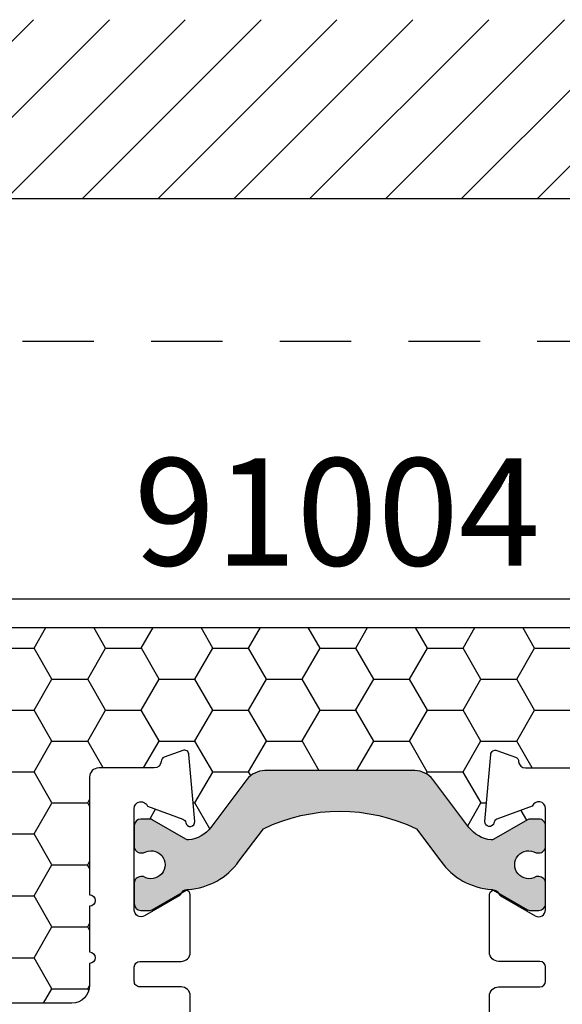
# Model space of a CAD drawing. Units: inches. Extents: x 0 to 16, y 0 to 18.7.
# Drawn here: x 7.4 to 8.4, y 10.4 to 12.1 of the extents above; entities that cross this region are included whole.
import ezdxf
from ezdxf.enums import TextEntityAlignment as Align

# ---------------------------------------------------------------- set-up
doc = ezdxf.new("R2010")
doc.units = ezdxf.units.IN
doc.header["$MEASUREMENT"] = 0
doc.linetypes.add('HIDDEN2', pattern=[0.1875, 0.125, -0.0625])
for name, color, linetype in [('Arcadia-Hidden', 1, 'HIDDEN2'), ('Arcadia-Profile', 5, 'Continuous'), ('Arcadia-Shade', 8, 'Continuous'), ('Arcadia-Text', 3, 'Continuous')]:
    doc.layers.add(name, color=color, linetype=linetype)
doc.styles.get("Standard").update_dxf_attribs({"font": 'ARIALN.TTF'})

msp = doc.modelspace()

# ---------------------------------------------------------------- hatches: boundary and pattern name
at = {"layer": 'Arcadia-Shade'}
h = msp.add_hatch(dxfattribs=at)
h.set_pattern_fill('ANSI31', color=256, scale=0.75, angle=-1.27e-14, style=0)
h.set_pattern_definition([(44.99999999999999, (-133.6496336196873, -91.71125379521514), (-0.0662912607362388, 0.0662912607362389), [])])
h.paths.add_polyline_path([(12.32400000000001, 11.798331396466), (12.32400000000001, 12.110831396466), (3.303533499179707, 12.110831396466), (3.303533499179707, 11.798331396466)])
at = {"layer": 'Arcadia-Shade', "lineweight": -3}
h = msp.add_hatch(dxfattribs=at)
h.set_pattern_fill('HONEY', color=256, scale=0.5)
h.set_pattern_definition([(0, (-20.8524119056101, -84.08790448279684), (0.09375, 0.0541265877365274), [0.0625, -0.125]), (120, (-20.8524119056101, -84.08790448279684), (-0.09375, 0.0541265877365274), [0.0625, -0.1249999999999999]), (60, (-20.8524119056101, -84.08790448279684), (0, 0.1082531754730548), [-0.125, 0.0625])])
h.paths.add_polyline_path([(9.54600001651022, 9.340831372707703, 0.4142135623730951), (9.536000016528618, 9.350831372689305), (9.471000016648162, 9.350831372689305, -1), (9.471000016648162, 9.400831372597358), (9.536000016528618, 9.400831372597358, 0.4142135623730968), (9.54600001651022, 9.41083137257896), (9.54600001651022, 10.43583147271314, 0.4142133828893578), (9.536000022656594, 10.44583147269474), (9.536000022656594, 10.42333147181656), (8.536000022656594, 10.42333147181656), (8.536000022656594, 10.92333147181656), (8.964904067490608, 10.92333147181656), (8.964904067490608, 11.04833147796309), (6.95190396851035, 11.04833147796309), (6.95190396851035, 10.92333147181656), (7.381033476523214, 10.92333147181656), (7.381033476523214, 10.79833147181656), (7.381033476523214, 10.42333147181656), (6.381033476523214, 10.42333147181656), (6.381033476523214, 10.44583147269474, 0.4142133828910226), (6.371033482669531, 10.43583147271314), (6.371033482669531, 9.41083137257896, 0.4142135623730951), (6.381033482651133, 9.400831372597358), (6.446033482531589, 9.400831372597358, -1), (6.446033482531589, 9.350831372689305), (6.381033482651133, 9.350831372689305, 0.4142135623730951), (6.371033482669531, 9.340831372707703), (6.371033482669531, 8.93333137396724, 0.414213562373095), (6.381033483161218, 8.92333137347554), (6.869383494349449, 8.92333137347554), (6.883815787040077, 8.92333137347554, -0.2665404290097292), (6.881288104011275, 9.002926592130297), (6.904564641063558, 9.047574726876936, -0.7906435023476316), (6.95190396851035, 9.036351778707774), (6.95190396851035, 8.798331367329032), (8.964904067490608, 8.798331367329032), (8.964904067490608, 8.92333137347554), (9.047650004830302, 8.92333137347554), (9.536000016018534, 8.92333137347554, 0.4142135623730952), (9.54600001651022, 8.93333137396724)])
h.paths.add_polyline_path([(8.37501675198888, 9.043581417578784), (8.277995821830954, 9.043581417578784, 0.4008754401666318), (8.26600837960953, 9.03213026166026, -0.3027680775190527), (8.260752912616596, 9.024978616749399), (8.22801743283631, 9.013063876504907, -0.4931454260317201), (8.21731171407177, 9.019884171550364), (8.207047193718665, 9.137208176049134, -0.9618520024528947), (8.222908050584863, 9.139219726502011, 0.2704954509027149), (8.228063188707038, 9.133016490016592), (8.289703042980165, 9.110581417952451, 0.8430390036110694), (8.313016751631977, 9.11458141779608), (8.31301675163158, 9.144748590886312, -0.4142135623750786), (8.301205727953516, 9.132937567208236), (8.285599028607294, 9.132937567208293, -0.1316524975863688), (8.281662020714634, 9.133992485293737), (8.222501180136334, 9.168149012527072, 0.1559930782590591), (8.217814247959126, 9.1691681377224, 0.210436150701629), (8.179044437660849, 9.147471484400844), (8.116120404079822, 9.06396847148165, -0.2354687434833429), (8.084678061015524, 9.048291897515687), (7.88135967010325, 9.048291897515687), (7.822296784553799, 9.048291897515687, -0.2354687434833142), (7.7908544414895, 9.06396847148165), (7.727930407908445, 9.147471484400844, 0.2104361507015818), (7.689160597610168, 9.1691681377224, 0.1559930782590965), (7.68447366543296, 9.168149012527072), (7.625312824854717, 9.133992485293765, -0.1316524975859268), (7.621375816962057, 9.132937567208321), (7.605769117615807, 9.132937567208236, -0.3853043802168644), (7.594016747489888, 9.143572973283403), (7.594016747489803, 9.114581417795867, 0.8430390036110184), (7.617330456141615, 9.110581417952236), (7.678970310414712, 9.133016490016379, 0.2704954509026485), (7.684125448536917, 9.139219726501798, -0.9618520024528447), (7.699986305403115, 9.13720817604892), (7.689721785050011, 9.019884171550165, -0.4931454260317118), (7.67901606628547, 9.013063876504708), (7.646280586505184, 9.0249786167492, -0.3027680775191163), (7.641025119512249, 9.032130261660049, 0.4008754401666752), (7.629037677290824, 9.043581417578585), (7.5320167471329, 9.043581417578585, -0.4142135623731408), (7.516016747040737, 9.059581417670762), (7.516016747040794, 9.423581419767563, 0.4142135623731406), (7.485016746862243, 9.454581419946114), (6.401016740618132, 9.454581419946114, -0.414213562373095), (6.391016740560701, 9.464581420003546), (6.391016740560701, 9.767081421745777), (6.411016740675961, 9.767081421745763, -0.4142135623730887), (6.401016740618331, 9.777081421803365), (6.401016740618331, 10.38208142528838, -0.4142135623731015), (6.411016740675933, 10.39208142534598), (7.495016746920214, 10.39208142534598, 0.4142135623731769), (7.526016747098765, 10.42308142552453), (7.526016747098736, 10.46147214630391, 1), (7.526016747098736, 10.48147214641911), (7.526016747098736, 10.56147214687994, 1), (7.526016747098736, 10.58147214699516), (7.526016747098708, 10.78708142762133, -0.414213562373144), (7.542016747190871, 10.80308142771351), (7.639037677348795, 10.80308142771351, 0.400875440166672), (7.651025119570221, 10.81453258363205, -0.3027680775191134), (7.656280586563156, 10.8216842285429), (7.689016066343441, 10.83359896878739, -0.4931454260317067), (7.699721785107982, 10.82677867374193), (7.709986305461086, 10.70945466924317, -0.9618520024529427), (7.694125448594888, 10.7074431187903, 0.2704954509027713), (7.688970310472683, 10.71364635527572), (7.627330456199587, 10.73608142733986, 0.8430390036107601), (7.604016747547774, 10.73208142749623), (7.604016747547859, 10.70308987200889, -0.3853043802166265), (7.615769117673778, 10.71372527808406), (7.63137581702, 10.71372527808399, -0.1316524975861561), (7.635312824912659, 10.71267035999854), (7.694473665490932, 10.67851383276522, 0.1559930782591827), (7.699160597668139, 10.67749470756989, 0.2104361507014968), (7.737930407966416, 10.69919136089145), (7.800854441547471, 10.78269437381066, -0.2354687434833154), (7.83229678461177, 10.79837094777662), (7.891359670161222, 10.79837094777662), (8.094678061073466, 10.79837094777662, -0.235468743483321), (8.126120404137765, 10.78269437381066), (8.18904443771882, 10.69919136089145, 0.2104361507013966), (8.227814248017069, 10.67749470756991, 0.1559930782592253), (8.232501180194276, 10.67851383276522), (8.291662020772606, 10.71267035999856, -0.131652497586092), (8.295599028665263, 10.713725278084), (8.311205728011458, 10.71372527808407, -0.414213562375348), (8.32301675168955, 10.70191425440599), (8.323016751689948, 10.73208142749633, 0.8430390036148747), (8.299703043038136, 10.73608142734007), (8.23806318876504, 10.71364635527593, 0.2704954509027671), (8.232908050642834, 10.70744311879051, -0.9618520024529879), (8.217047193776637, 10.70945466924339), (8.22731171412974, 10.82677867374214, -0.4931454260317166), (8.23801743289431, 10.8335989687876), (8.270752912674565, 10.82168422854311, -0.3027680775190738), (8.2760083796675, 10.81453258363226, 0.4008754401666515), (8.287995821888927, 10.80308142771372), (8.385016752046852, 10.80308142771372, -0.4142135623731392), (8.401016752139014, 10.78708142762155), (8.401016752138958, 10.42308142552474, 0.4142135623731374), (8.432016752317509, 10.3920814253462), (9.51601675856162, 10.39208142534618, -0.4142135623730886), (9.52601675861905, 10.38208142528875), (9.52601675861905, 10.07958142354653), (9.50601675850379, 10.07958142354655, -0.414213562373089), (9.51601675856142, 10.06958142348894), (9.51601675856142, 9.46458142000393, -0.4142135623730925), (9.506016758503819, 9.454581419946328), (8.422016752259537, 9.454581419946313, 0.4142135623731369), (8.391016752080986, 9.423581419767777), (8.391016752081043, 9.059581417670946, -0.414213562373205)], flags=16)
h.paths.add_polyline_path([(8.301205727953516, 9.515431048566105), (8.285599028607265, 9.515431048566162, -0.1316524975865466), (8.281662020714606, 9.516485966651606), (8.222037343175003, 9.550910290279466, 0.1155744859913602), (8.218598764545987, 9.551949417115486, -0.2259239423164606), (8.129857234516521, 9.601323657592351), (8.087172702186791, 9.65796794518379, 0.2295798819246976), (7.819802143382503, 9.65796794518379), (7.777117611052801, 9.601323657592337, -0.2259239423167794), (7.688376081023164, 9.551949417115443, 0.1155744859916599), (7.684937502394149, 9.550910290279424), (7.625312824854518, 9.51648596665155, -0.1316524975872733), (7.62137581696183, 9.515431048566105), (7.60576911761575, 9.515431048566091, -0.4142135623733649), (7.593958093937715, 9.527242072244126), (7.593958093937715, 9.56267514327833, -0.4142135623713358), (7.605769117615665, 9.574486166956353), (7.610500985682278, 9.574486166956381, 1.809162955585181), (7.61050098568225, 9.615824749829406), (7.605769117615778, 9.615824749829391, -0.4142135623739734), (7.593958093937715, 9.627635773507427), (7.593958093937715, 9.663068844541632, -0.4142135623746947), (7.605769117615807, 9.674879868219668), (7.621375816962057, 9.674879868219582, -0.1316524975859263), (7.625312824854717, 9.673824950134138), (7.68447366543296, 9.639668422900831, 0.1559930782590999), (7.689160597610168, 9.638649297705504, 0.2104361507015814), (7.727930407908445, 9.66034595102706), (7.7908544414895, 9.743848963946254, -0.2354687434833132), (7.822296784553799, 9.759525537912216), (7.88135967010325, 9.759525537912216), (8.084678061015524, 9.759525537912216, -0.235468743483343), (8.116120404079822, 9.743848963946254), (8.179044437660849, 9.66034595102706, 0.210436150701629), (8.217814247959126, 9.638649297705504, 0.155993078259059), (8.222501180136334, 9.639668422900831), (8.281662020714634, 9.673824950134167, -0.131652497586374), (8.285599028607294, 9.67487986821961), (8.301205727953516, 9.674879868219668, -0.4142135623741618), (8.31301675163158, 9.663068844541632), (8.31301675163158, 9.62763577350744, -0.4142135623774932), (8.301205727953374, 9.615824749829406), (8.2964738598871, 9.615824749829477, 1.809162955583074), (8.296473859887044, 9.574486166956353), (8.301205727953516, 9.574486166956367, -0.4142135623739747), (8.31301675163158, 9.56267514327833), (8.31301675163158, 9.52724207224414, -0.4142135623741635)], flags=0)
h.paths.add_polyline_path([(8.094678061073466, 10.08713730738008), (7.891359670161222, 10.08713730738008), (7.83229678461177, 10.08713730738008, -0.2354687434833146), (7.800854441547471, 10.10281388134604), (7.737930407966416, 10.18631689426525, 0.2104361507014973), (7.699160597668139, 10.2080135475868, 0.1559930782592188), (7.694473665490932, 10.20699442239148), (7.635312824912688, 10.17283789515816, -0.1316524975862056), (7.631375817020028, 10.17178297707271), (7.61576911767375, 10.17178297707264, -0.4142135623744278), (7.603958093995686, 10.18359400075066), (7.603958093995686, 10.21902707178487, -0.4142135623730951), (7.615769117673721, 10.2308380954629), (7.620500985740221, 10.2308380954629, 1.809162955585181), (7.62050098574025, 10.27217667833593), (7.615769117673664, 10.27217667833594, -0.4142135623722198), (7.603958093995686, 10.28398770201398), (7.603958093995686, 10.31942077304818, -0.4142135623733622), (7.615769117673721, 10.33123179672622), (7.631375817019772, 10.3312317967262, -0.1316524975872239), (7.635312824912489, 10.33017687864076), (7.69493750245212, 10.29575255501288, 0.1155744859915902), (7.698376081081136, 10.29471342817687, -0.2259239423167801), (7.787117611110772, 10.24533918769996), (7.829802143440474, 10.18869490010851, 0.2295798819246975), (8.097172702244762, 10.18869490010852), (8.139857234574492, 10.24533918769996, -0.2259239423164629), (8.228598764603959, 10.29471342817682, 0.1155744859913557), (8.232037343232975, 10.29575255501284), (8.291662020772549, 10.33017687864069, -0.1316524975863158), (8.295599028665208, 10.33123179672613), (8.311205728011487, 10.3312317967262, -0.4142135623744287), (8.32301675168955, 10.31942077304818), (8.32301675168955, 10.28398770201398, -0.4142135623730951), (8.311205728011515, 10.27217667833594), (8.306473859945015, 10.27217667833594, 1.809162955583074), (8.306473859945072, 10.23083809546283), (8.311205728011345, 10.2308380954629, -0.4142135623774931), (8.32301675168955, 10.21902707178487), (8.32301675168955, 10.18359400075066, -0.4142135623744286), (8.311205728011487, 10.17178297707263), (8.295599028665237, 10.1717829770727, -0.1316524975861378), (8.291662020772577, 10.17283789515814), (8.232501180194276, 10.20699442239148, 0.155993078259269), (8.227814248017069, 10.20801354758679, 0.2104361507013963), (8.18904443771882, 10.18631689426525), (8.126120404137765, 10.10281388134604, -0.2354687434833173)], flags=0)
h.paths.add_polyline_path([(9.035519931989654, 9.002926592130297), (9.012243394937398, 9.047574726876936, 0.7906435023476136), (8.964904067490608, 9.036351778707774), (8.964904067490608, 8.92333137347554), (9.032992248960852, 8.92333137347554, 0.2665404290097398)], flags=16)
h.paths.add_polyline_path([(6.446007927232585, 9.192681641637796), (7.50252556024759, 9.192681641637796), (7.50252556024759, 9.435287814898365), (6.446007927232585, 9.435287814898365)], flags=24)
h.paths.add_polyline_path([(8.404667863840073, 9.192681641638009), (9.46086564692331, 9.192681641638009), (9.46086564692331, 9.435287814898578), (8.404667863840073, 9.435287814898578)], flags=24)
h = msp.add_hatch(color=256, dxfattribs=at)
h.dxf.hatch_style = 1
edge = h.paths.add_edge_path()
edge.add_arc((8.295599028665237, 10.70585126229861), 0.00787401578539, 89.99999999917274, 119.9999999990371)
edge.add_line((8.291662020772662, 10.71267035999861), (8.232501180194333, 10.67851383276525))
edge.add_arc((8.228564172301615, 10.68533293046517), 0.0078740157853749, 264.5348444835855, 300.00000000024284, ccw=False)
edge.add_arc((8.233063718008822, 10.73236226783659), 0.055118110497482, 217.0000000000272, 264.53484448312247, ccw=False)
edge.add_line((8.189044437718849, 10.69919136089144), (8.126120404137794, 10.78269437381063))
edge.add_arc((8.094678061073466, 10.75900086884983), 0.039370078926796, 36.99999999994316, 89.99999999995865)
edge.add_line((8.094678061073495, 10.79837094777662), (7.891359670161222, 10.79837094777662))
edge.add_line((7.891359670161222, 10.79837094777662), (7.832296784611742, 10.79837094777662))
edge.add_arc((7.83229678461177, 10.75900086884985), 0.0393700789267726, 90.00000000004137, 143.0000000000319)
edge.add_line((7.800854441547471, 10.78269437381065), (7.737930407966388, 10.69919136089144))
edge.add_arc((7.693911127676386, 10.73236226783659), 0.0551181104974912, 275.4651555169363, 322.9999999999906, ccw=False)
edge.add_arc((7.698410673383591, 10.68533293046515), 0.0078740157853714, 240.00000000016712, 275.46515551683615, ccw=False)
edge.add_line((7.694473665490932, 10.67851383276522), (7.635312824912574, 10.71267035999861))
edge.add_arc((7.63137581702, 10.70585126229861), 0.0078740157853777, 60.00000000096286, 90.00000000062045)
edge.add_line((7.631375817019915, 10.71372527808399), (7.615769117673721, 10.71372527808406))
edge.add_arc((7.615769117673721, 10.70191425440603), 0.0118110236780282, 90, 179.9999999999655)
edge.add_line((7.603958093995686, 10.70191425440604), (7.603958093995686, 10.66648118337183))
edge.add_arc((7.615769117673721, 10.66648118337183), 0.0118110236780353, 180, 270)
edge.add_line((7.615769117673721, 10.6546701596938), (7.620500985740221, 10.6546701596938))
edge.add_arc((7.633485653190803, 10.63400086825729), 0.0244094489345697, -122.13747273489798, 122.1374727349723, ccw=False)
edge.add_line((7.62050098574025, 10.61333157682077), (7.615769117673721, 10.61333157682076))
edge.add_arc((7.615769117673721, 10.60152055314272), 0.0118110236780353, 90, 180)
edge.add_line((7.603958093995686, 10.60152055314272), (7.603958093995686, 10.56608748210852))
edge.add_arc((7.615769117673721, 10.56608748210852), 0.0118110236780353, 180, 270)
edge.add_line((7.615769117673721, 10.55427645843048), (7.631375817019915, 10.5542764584305))
edge.add_arc((7.631375817019772, 10.56215047421588), 0.0078740157853829, 270.000000001034, 300.0000000006786)
edge.add_line((7.635312824912546, 10.55533137651598), (7.69493750245229, 10.58975570014391))
edge.add_arc((7.698874510344808, 10.58293660244389), 0.0078740157853677, 93.6292789011975, 119.9999999986014, ccw=False)
edge.add_arc((7.690899642126055, 10.70866819501888), 0.1181102367803711, 273.629278902309, 324.5523215290885)
edge.add_line((7.787117611110772, 10.64016906745674), (7.829802143440474, 10.6968133550482))
edge.add_arc((7.963487422842575, 10.42100708944297), 0.3064977162654208, 64.14019839386958, 115.8598016061149, ccw=False)
edge.add_line((8.097172702244762, 10.69681335504818), (8.139857234574492, 10.64016906745674))
edge.add_arc((8.236075203559153, 10.70866819501888), 0.1181102367803345, 215.4476784709275, 266.3707210977039)
edge.add_arc((8.228100335340287, 10.58293660244395), 0.0078740157853452, 60.00000000034612, 86.37072109775409, ccw=False)
edge.add_line((8.232037343232918, 10.58975570014389), (8.291662020772662, 10.55533137651594))
edge.add_arc((8.295599028665208, 10.56215047421595), 0.0078740157853696, 240.0000000011678, 270.000000001034)
edge.add_line((8.29559902866535, 10.55427645843057), (8.311205728011515, 10.5542764584305))
edge.add_arc((8.311205728011515, 10.56608748210853), 0.0118110236780282, 270, 359.9999999999655)
edge.add_line((8.32301675168955, 10.56608748210852), (8.32301675168955, 10.60152055314272))
edge.add_arc((8.311205728011515, 10.60152055314272), 0.0118110236780353, 0, 90)
edge.add_line((8.311205728011515, 10.61333157682076), (8.306473859945015, 10.61333157682076))
edge.add_arc((8.29348919249449, 10.63400086825733), 0.0244094489345996, 57.86252726506319, 302.13747273477065, ccw=False)
edge.add_line((8.306473859945072, 10.65467015969387), (8.311205728011515, 10.6546701596938))
edge.add_arc((8.311205728011515, 10.66648118337183), 0.0118110236780353, 270, 360)
edge.add_line((8.32301675168955, 10.66648118337183), (8.32301675168955, 10.70191425440604))
edge.add_arc((8.311205728011515, 10.70191425440604), 0.0118110236780353, 0, 90)
edge.add_line((8.311205728011515, 10.71372527808407), (8.29559902866535, 10.713725278084))

# ---------------------------------------------------------------- linework, layer by layer
at = {"layer": 'Arcadia-Hidden'}
for points in [[(6.583516749589847, 11.798331396466), (9.333516749589847, 11.798331396466), (9.333516749589847, 9.298331396466002), (6.583516749589847, 9.298331396466002), (6.583516749589847, 11.798331396466)], [(9.333516749589847, 11.798331396466), (9.333516749589847, 11.548331396466), (6.583516749589847, 11.548331396466), (6.583516749589847, 11.798331396466), (9.333516749589847, 11.798331396466)]]:
    msp.add_lwpolyline(points, dxfattribs=at)
at = {"layer": 'Arcadia-Profile', "ltscale": 0.5}
msp.add_lwpolyline([(6.95190396851035, 11.04833147796309), (8.964904067490608, 11.04833147796309), (8.964904067490608, 10.81031106658445, 0.7906435023492808), (9.012243394937398, 10.79908811841519), (9.035519931989654, 10.84373625316183, 0.3607529133210008), (9.014904069949125, 10.94378145280631), (9.014904069949125, 11.0133314762419, -0.4142135623730951), (9.049904071670085, 11.04833147796288), (9.137233619067274, 11.04833147796286, 0.6681786379192695), (9.144231091595003, 11.06522487104262), (9.11112448221624, 11.09833148042138), (6.805909016963511, 11.09833148042164), (6.77280240758472, 11.06522487104262, 0.6681786379192695), (6.779799880112904, 11.04833147796308), (6.866903964330958, 11.04833147796288, -0.4142135623723792), (6.901903966051833, 11.01333147624192), (6.901903966051833, 10.94378145280631, 0.3607529133210003), (6.881288104011275, 10.84373625316183), (6.904564641063558, 10.79908811841519, 0.7906435023492807), (6.95190396851035, 10.81031106658445)], format="xyb", close=True, dxfattribs=at)
at = {"layer": 'Arcadia-Profile'}
msp.add_lwpolyline([(7.702016747851558, 10.30386871574683), (7.702016747851587, 10.40442682844122, 0.4142135623731276), (7.686016747801971, 10.42042682849084), (7.614016747606257, 10.42042682849081, -0.4142135623731729), (7.604016747548655, 10.43042682854842), (7.604016747548683, 10.45508142660828, -0.414213562372991), (7.614016747606257, 10.46508142666588), (7.686016747802, 10.46508142666585, 0.4142135623730951), (7.702016747851615, 10.48108142671547), (7.702016747851558, 10.58163953940985, 0.8496353657814246), (7.686434172131129, 10.58418994053384, -0.1826758133116923), (7.682851596428662, 10.57981213841248), (7.622016747603595, 10.54468912206727, -0.5773502691902657), (7.604016747548342, 10.55508142694486), (7.604016747547774, 10.73208142749342, -0.8430390037108749), (7.627330456199587, 10.73608142733986), (7.688970310472655, 10.71364635527573, -0.270495450889451), (7.694125448594832, 10.70744311879072, 0.961852002480936), (7.709986305461058, 10.7094546692432), (7.699721785107982, 10.82677867374192, 0.4931454260307412), (7.689016066343469, 10.8335989687874), (7.656280586563184, 10.82168422854291, 0.3027680775123049), (7.651025119570249, 10.81453258363227, -0.400875440156659), (7.639037677349421, 10.80308142771351), (7.542016747190871, 10.80308142771351, 0.4142135623730302), (7.526016747098708, 10.78708142762135), (7.526016747098736, 10.58147214699516, -0.9999999999999998), (7.526016747098736, 10.56147214687994), (7.526016747098736, 10.48147214641913, -0.9999999999992896), (7.526016747098736, 10.46147214630391), (7.526016747098765, 10.4230814255245, -0.4142135623730951), (7.495016746920185, 10.39208142534598), (6.411016740675933, 10.39208142534597, 0.414213562373069)], format="xyb", dxfattribs=at)
at = {"layer": 'Arcadia-Profile', "ltscale": 0.5}
msp.add_lwpolyline([(8.225016751386164, 10.30386871574705), (8.225016751386136, 10.40442682844143, -0.414213562373144), (8.241016751435723, 10.42042682849105), (8.313016751631466, 10.42042682849102, 0.4142135623731406), (8.323016751689067, 10.43042682854864), (8.323016751689037, 10.45508142660849, 0.4142135623729325), (8.313016751631466, 10.46508142666609), (8.241016751435723, 10.46508142666606, -0.4142135623730951), (8.225016751386107, 10.48108142671568), (8.225016751386164, 10.58163953941007, -0.8496353657814596), (8.240599327106594, 10.58418994053406, 0.1826758133116411), (8.244181902809032, 10.57981213841269), (8.305016751634128, 10.5446891220675, 0.5773502691904496), (8.32301675168938, 10.55508142694507), (8.323016751689948, 10.73208142749363, 0.8430390037108649), (8.299703043038136, 10.73608142734007), (8.238063188765066, 10.71364635527594, 0.2704954508894767), (8.23290805064289, 10.70744311879094, -0.9618520024809463), (8.217047193776637, 10.70945466924342), (8.22731171412974, 10.82677867374213, -0.4931454260307114), (8.238017432894253, 10.83359896878762), (8.270752912674538, 10.82168422854312, -0.302768077512322), (8.276008379667473, 10.81453258363249, 0.4008754401566744), (8.287995821888273, 10.80308142771372), (8.385016752046852, 10.80308142771372, -0.4142135623729976)], format="xyb", dxfattribs=at)
at = {"layer": 'Arcadia-Profile'}
msp.add_lwpolyline([(8.29559902866535, 10.713725278084, 0.1316524975866798), (8.291662020772662, 10.71267035999861), (8.232501180194333, 10.67851383276525, -0.1559930782578659), (8.227814248017154, 10.67749470756989, -0.2104361507017288), (8.189044437718849, 10.69919136089144), (8.126120404137794, 10.78269437381063, 0.2354687434834132), (8.094678061073495, 10.79837094777662), (7.891359670161222, 10.79837094777662), (7.832296784611742, 10.79837094777662, 0.2354687434832982), (7.800854441547471, 10.78269437381065), (7.737930407966388, 10.69919136089144, -0.2104361507015964), (7.699160597668111, 10.67749470756989, -0.1559930782578648), (7.694473665490932, 10.67851383276522), (7.635312824912574, 10.71267035999861, 0.131652497585885), (7.631375817019915, 10.71372527808399), (7.615769117673721, 10.71372527808406, 0.4142135623730951), (7.603958093995686, 10.70191425440604), (7.603958093995686, 10.66648118337183, 0.4142135623730951), (7.615769117673721, 10.6546701596938), (7.620500985740221, 10.6546701596938, -1.809162955585181), (7.62050098574025, 10.61333157682077), (7.615769117673721, 10.61333157682076, 0.4142135623730951), (7.603958093995686, 10.60152055314272), (7.603958093995686, 10.56608748210852, 0.4142135623730951), (7.615769117673721, 10.55427645843048), (7.631375817019915, 10.5542764584305, 0.1316524975858849), (7.635312824912546, 10.55533137651598), (7.69493750245229, 10.58975570014391, -0.1155744859899211), (7.698376081081278, 10.59079482697985, 0.2259239423164779), (7.787117611110772, 10.64016906745674), (7.829802143440474, 10.6968133550482, -0.2295798819246974), (8.097172702244762, 10.69681335504818), (8.139857234574492, 10.64016906745674, 0.2259239423164533), (8.228598764603959, 10.59079482697988, -0.1155744859899206), (8.232037343232918, 10.58975570014389), (8.291662020772662, 10.55533137651594, 0.1316524975866801), (8.29559902866535, 10.55427645843057), (8.311205728011515, 10.5542764584305, 0.4142135623730951), (8.32301675168955, 10.56608748210852), (8.32301675168955, 10.60152055314272, 0.4142135623730951), (8.311205728011515, 10.61333157682076), (8.306473859945015, 10.61333157682076, -1.809162955583074), (8.306473859945072, 10.65467015969387), (8.311205728011515, 10.6546701596938, 0.4142135623730951), (8.32301675168955, 10.66648118337183), (8.32301675168955, 10.70191425440604, 0.4142135623730951), (8.311205728011515, 10.71372527808407)], format="xyb", close=True, dxfattribs=at)
at = {"layer": 'Arcadia-Shade', "color": 7}
msp.add_line((3.303533499179707, 11.798331396466), (12.32400000000001, 11.798331396466), dxfattribs=at)

# ---------------------------------------------------------------- texts
at = {"layer": 'Arcadia-Text', "lineweight": -3}
msp.add_text('91004', height=0.1875, dxfattribs=at).set_placement((7.958516749589847, 11.09833148042151), align=Align.BOTTOM_CENTER)

doc.saveas('drawing.dxf')
